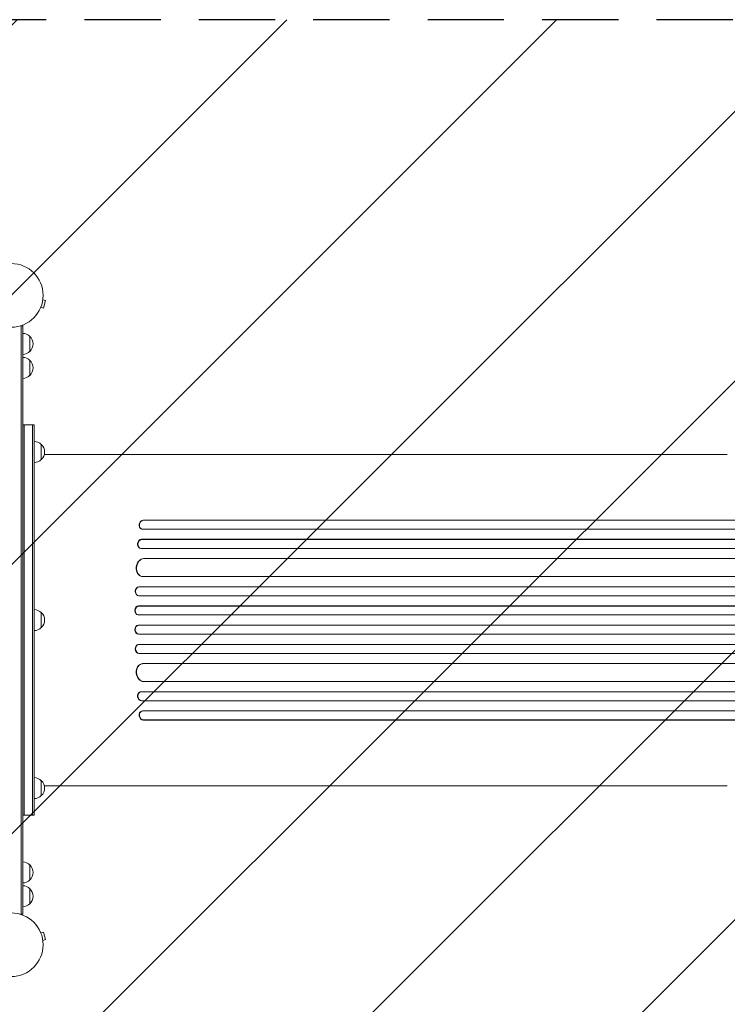
# Model space of a CAD drawing. Units: millimetres. Extents: x -3956 to 4689, y -1929 to 2692.
# Drawn here: x 1096 to 2274, y -99 to 1541 of the extents above; entities that cross this region are included whole.
import ezdxf

# ---------------------------------------------------------------- set-up
doc = ezdxf.new("R2010")
doc.units = ezdxf.units.MM
doc.header["$LTSCALE"] = 20
doc.linetypes.add('HIDDEN', pattern=[9.525, 6.35, -3.175])
for name, color, linetype in [('2d', 230, 'Continuous'), ('AS-Free_Space', 31, 'HIDDEN'), ('AS-Free_Space_Hatch', 31, 'HIDDEN')]:
    doc.layers.add(name, color=color, linetype=linetype)

msp = doc.modelspace()

# ---------------------------------------------------------------- hatches: boundary and pattern name
at = {"layer": 'AS-Free_Space_Hatch'}
h = msp.add_hatch(dxfattribs=at)
h.set_pattern_fill('ANSI31', color=256, scale=100)
h.set_pattern_definition([(45, (541, 541), (-224.506, 224.506), [])])
edge = h.paths.add_edge_path()
edge.add_arc((3189, 541), 1000, 0, 90)
edge.add_line((3189, 1541), (1091, 1541))
edge.add_arc((1091, 541), 1000, 90, 180)
edge.add_arc((1091, 541), 1000, 180, 270)
edge.add_line((1091, -459), (3189, -459))
edge.add_arc((3189, 541), 1000, 270, 360)

# ---------------------------------------------------------------- linework, layer by layer
at = {"layer": '2d', "lineweight": 0}
for p, q in [((1134.5, 1074.7), (1139.1, 1073.4)), ((1134.7, 1076.2), (1134.7, 1076.1)), ((1134.7, 1076.2), (1134.7, 1076.2)), ((1135.8, 1060.9), (1139.1, 1073.4)), ((1130.6, 1060.8), (1130.5, 1060.7)), ((1130.5, 1060.7), (1130.5, 1060.7)), ((1131.1, 1062.1), (1135.8, 1060.9)), ((1101, 1031.2), (1097.1, 1031.2)), ((1098.5, 1031.2), (1098.5, 50.8)), ((1101, 1031.2), (1101, 50.8)), ((1113, 1013.7), (1113, 988.7)), ((1113, 973.7), (1113, 948.7)), ((1101, 866), (1120, 866)), ((1103.5, 866), (1103.5, 216)), ((1117.5, 216), (1117.5, 866)), ((1120, 216), (1120, 866)), ((1132, 833.5), (1132, 808.5)), ((2274.1, 816.9), (1381.5, 816.9)), ((1301.5, 707.6), (1302.1, 707.4)), ((1301.5, 707.6), (1302.1, 707.5)), ((1301.5, 707.6), (1301.5, 707.6)), ((1301.5, 707.6), (2930.1, 707.6)), ((1302.1, 707.5), (1302.1, 707.4)), ((1302.1, 707.5), (2930.2, 707.5)), ((1299.1, 692.7), (1299.7, 692.6)), ((1300.6, 692.5), (2930.3, 692.5)), ((1298.8, 675.6), (1299.4, 675.4)), ((1298.8, 675.6), (1299.4, 675.5)), ((1298.8, 675.6), (1298.8, 675.6)), ((1298.8, 675.6), (2939.7, 675.6)), ((1299.4, 675.5), (1299.4, 675.4)), ((1299.4, 675.5), (2939.7, 675.5)), ((1296.8, 660.6), (1297.5, 660.5)), ((1298.2, 660.5), (2939.8, 660.5)), ((1302.6, 643.5), (1302.6, 643.5)), ((1302.6, 643.5), (1303.2, 643.4)), ((1302.6, 643.5), (1303.2, 643.5)), ((1302.6, 643.5), (2940.9, 643.5)), ((1303.2, 643.5), (1303.2, 643.4)), ((1303.2, 643.5), (2940.9, 643.5)), ((1299.9, 613.6), (1300.5, 613.5)), ((1301.3, 613.5), (2941.3, 613.5)), ((1294.5, 596.5), (1295.1, 596.4)), ((1294.5, 596.5), (1295.1, 596.5)), ((1294.5, 596.5), (1294.5, 596.5)), ((1294.5, 596.5), (2953.8, 596.5)), ((1295.1, 596.5), (1295.1, 596.4)), ((1295.1, 596.5), (2953.8, 596.5)), ((1293.8, 581.5), (1294.4, 581.5)), ((1294.6, 581.5), (2953.9, 581.5)), ((1293.8, 564.5), (1294.4, 564.4)), ((1293.8, 564.5), (1294.4, 564.4)), ((1293.8, 564.5), (1293.8, 564.5)), ((1293.8, 564.5), (2955.8, 564.5)), ((1294.4, 564.4), (1294.4, 564.4)), ((1294.4, 564.4), (2955.9, 564.4)), ((1132, 553.5), (1132, 528.5)), ((1293.6, 549.5), (1294.2, 549.5)), ((1294.2, 549.5), (2955.9, 549.5)), ((1294.2, 532.4), (1293.6, 532.4)), ((1294.2, 532.4), (2955.9, 532.4)), ((1293.8, 517.4), (1294.4, 517.5)), ((1293.8, 517.4), (1294.4, 517.5)), ((1293.8, 517.4), (1293.8, 517.4)), ((1293.8, 517.4), (2955.8, 517.4)), ((1294.4, 517.5), (1294.4, 517.5)), ((1294.4, 517.5), (2955.9, 517.5)), ((1294.4, 500.4), (1293.8, 500.4)), ((1294.6, 500.5), (2953.9, 500.5)), ((1294.5, 485.4), (1295.1, 485.5)), ((1294.5, 485.4), (1295.1, 485.5)), ((1294.5, 485.4), (1294.5, 485.4)), ((1294.5, 485.4), (2953.8, 485.4)), ((1295.1, 485.5), (1295.1, 485.5)), ((1295.1, 485.5), (2953.8, 485.5)), ((1300.5, 468.4), (1299.9, 468.3)), ((1301.3, 468.5), (2941.3, 468.5)), ((1302.6, 438.4), (1303.2, 438.5)), ((1302.6, 438.4), (1303.2, 438.5)), ((1302.6, 438.4), (1302.6, 438.4)), ((1302.6, 438.4), (2940.9, 438.4)), ((1303.2, 438.5), (1303.2, 438.5)), ((1303.2, 438.5), (2940.9, 438.5)), ((1297.5, 421.4), (1296.8, 421.3)), ((1298.2, 421.5), (2939.8, 421.5)), ((1298.8, 406.3), (1299.4, 406.5)), ((1298.8, 406.3), (1299.4, 406.5)), ((1298.8, 406.3), (1298.8, 406.3)), ((1298.8, 406.3), (2939.7, 406.3)), ((1299.4, 406.5), (1299.4, 406.5)), ((1299.4, 406.5), (2939.7, 406.5)), ((1299.7, 389.3), (1299.1, 389.2)), ((1300.6, 389.5), (2930.3, 389.5)), ((1301.5, 374.3), (1302.1, 374.5)), ((1302.1, 374.5), (1301.5, 374.3)), ((1301.5, 374.3), (1301.5, 374.3)), ((1301.5, 374.3), (2930.1, 374.3)), ((1302.1, 374.5), (1302.1, 374.5)), ((1302.1, 374.5), (2930.2, 374.5)), ((1132, 273.5), (1132, 248.5)), ((2274.1, 265), (1381.5, 265)), ((1101, 216), (1120, 216)), ((1113, 133), (1113, 108)), ((1113, 93.3), (1113, 68.3)), ((1101, 50.8), (1097.1, 50.8)), ((1130.5, 21.3), (1130.6, 21.2)), ((1130.5, 21.3), (1130.5, 21.3)), ((1131.1, 19.9), (1135.8, 21.1)), ((1139.1, 8.6), (1135.8, 21.1)), ((1134.5, 7.3), (1139.1, 8.6)), ((1134.7, 5.9), (1134.7, 5.8)), ((1134.7, 5.8), (1134.7, 5.8))]:
    msp.add_line(p, q, dxfattribs=at)
for centre in [(1082, 1082), (1082, 0)]:
    msp.add_circle(centre, 53, dxfattribs=at)
for centre, start, end in [((1100.8, 1001.7), 44.1865, 89.3587), ((1101.5, 1001.2), 312.6679, 47.3321), ((1100.8, 1000.7), 270.6413, 315.8135), ((1100.8, 961.7), 44.1865, 89.3587), ((1101.5, 961.2), 312.6679, 47.3321), ((1100.8, 960.7), 270.6413, 315.8135), ((1119.8, 821.5), 44.1865, 89.3587), ((1120.5, 821), 312.6679, 47.3321), ((1119.8, 820.5), 270.6413, 315.8135), ((1119.8, 541.5), 44.1865, 89.3587), ((1120.5, 541), 312.6679, 47.3321), ((1119.8, 540.5), 270.6413, 315.8135), ((1119.8, 261.5), 44.1865, 89.3587), ((1120.5, 261), 312.6679, 47.3321), ((1119.8, 260.5), 270.6413, 315.8135), ((1100.8, 121), 44.1865, 89.3587), ((1101.5, 120.5), 312.6679, 47.3321), ((1100.8, 120), 270.6413, 315.8135), ((1100.8, 81.3), 44.1865, 89.3587), ((1101.5, 80.8), 312.6679, 47.3321), ((1100.8, 80.3), 270.6413, 315.8135)]:
    msp.add_arc(centre, 17, start, end, dxfattribs=at)
at = {"layer": '2d', "lineweight": 0, "extrusion": (0, 0, -1)}
for centre, major_axis, ratio, start_param, end_param in [((1300.9, 700.1), (-1.75, -7.37), 0.779704, 0, 2.958321), ((1298.2, 668.1), (-1.4, -7.42), 0.782722, 0, 2.994613), ((1301.8, 628.5), (-1.9, -14.9), 0.785504, 0, 3.039936), ((1294.3, 589), (-0.53, -7.49), 0.787257, 0, 3.085696), ((1293.7, 557), (-0.18, -7.5), 0.787927, 0, 3.122943), ((1294.4, 525), (0.18, -7.5), 0.787927, 0.01865, 3.150264), ((1294.9, 493), (0.53, -7.49), 0.787257, 0.055897, 3.180192), ((1302.4, 453.5), (1.9, -14.9), 0.785504, 0.101657, 3.210146), ((1298.9, 414), (1.4, -7.42), 0.782722, 0.14698, 3.260273), ((1300.9, 381.8), (1.75, -7.37), 0.779704, 0.183271, 3.141593)]:
    msp.add_ellipse(centre, major_axis=major_axis, ratio=ratio, start_param=start_param, end_param=end_param, dxfattribs=at)
at = {"layer": '2d', "lineweight": 0}
for centre, major_axis, ratio, start_param, end_param in [((1301.5, 699.9), (1.75, 7.37), 0.779704, 0.183271, 3.293077), ((1298.9, 667.9), (1.4, 7.42), 0.782722, 0.14698, 3.260273), ((1302.4, 628.4), (1.9, 14.9), 0.785504, 0.101657, 3.210146), ((1294.9, 588.9), (0.53, 7.49), 0.787257, 0.055897, 3.180192), ((1294.4, 556.9), (0.18, 7.5), 0.787927, 0.01865, 3.150264), ((1293.7, 524.9), (-0.18, 7.5), 0.787927, 0, 3.122943), ((1294.3, 492.9), (-0.53, 7.49), 0.787257, 0, 3.085696), ((1301.8, 453.4), (-1.9, 14.9), 0.785504, 0, 3.039936), ((1298.2, 413.8), (-1.4, 7.42), 0.782722, 0, 2.994613), ((1301.5, 382), (-1.75, 7.37), 0.779704, -0.151484, 2.958321)]:
    msp.add_ellipse(centre, major_axis=major_axis, ratio=ratio, start_param=start_param, end_param=end_param, dxfattribs=at)
for points, knots in [([(1137, 816.9), (1142.7, 816.9), (1148.5, 816.9), (1160.3, 816.9), (1166.3, 816.9), (1178.4, 816.9), (1184.4, 816.9), (1196.4, 816.9), (1202.4, 816.9), (1214.3, 816.9), (1220.2, 816.9), (1232, 816.9), (1237.9, 816.9), (1249.5, 816.9), (1255.3, 816.9), (1266.8, 816.9), (1272.5, 816.9), (1283.8, 816.9), (1289.4, 816.9), (1300.5, 816.9), (1306, 816.9), (1316.9, 816.9), (1322.2, 816.9), (1332.9, 816.9), (1338.1, 816.9), (1348.5, 816.9), (1353.6, 816.9), (1363.6, 816.9), (1368.6, 816.9), (1376.2, 816.9), (1378.8, 816.9), (1381.5, 816.9)], [10.989838, 10.989838, 10.989838, 10.989838, 28.227266, 28.227266, 46.448188, 46.448188, 64.667037, 64.667037, 82.885881, 82.885881, 101.105878, 101.105878, 119.327429, 119.327429, 137.55035, 137.55035, 155.774057, 155.774057, 173.997768, 173.997768, 192.220697, 192.220697, 210.442259, 210.442259, 228.662267, 228.662267, 246.881116, 246.881116, 265.099958, 265.099958, 275.217261, 275.217261, 275.217261, 275.217261]), ([(1381.5, 265), (1378.9, 265), (1376.2, 265), (1368.7, 265), (1363.7, 265), (1353.7, 265), (1348.5, 265), (1338.2, 265), (1333, 265), (1322.3, 265), (1317, 265), (1306.1, 265), (1300.6, 265), (1289.5, 265), (1283.9, 265), (1272.6, 265), (1266.9, 265), (1255.4, 265), (1249.6, 265), (1238, 265), (1232.1, 265), (1220.3, 265), (1214.4, 265), (1202.5, 265), (1196.5, 265), (1184.5, 265), (1178.5, 265), (1166.4, 265), (1160.4, 265), (1148.6, 265), (1142.8, 265), (1137, 265)], [0, 0, 0, 0, 10.000725, 10.000725, 28.227266, 28.227266, 46.448188, 46.448188, 64.667037, 64.667037, 82.885881, 82.885881, 101.105878, 101.105878, 119.327429, 119.327429, 137.550349, 137.550349, 155.774057, 155.774057, 173.997768, 173.997768, 192.220697, 192.220697, 210.442259, 210.442259, 228.662266, 228.662266, 246.881116, 246.881116, 264.203212, 264.203212, 264.203212, 264.203212])]:
    msp.add_open_spline(points, degree=3, knots=knots, dxfattribs=at)
at = {"layer": 'AS-Free_Space', "flags": 128}
msp.add_lwpolyline([(4189, 541, 0.414214), (3189, 1541), (1091, 1541, 0.414214), (91, 541, 0.414214), (1091, -459), (3189, -459, 0.414214)], format="xyb", close=True, dxfattribs=at)

doc.saveas('drawing.dxf')
